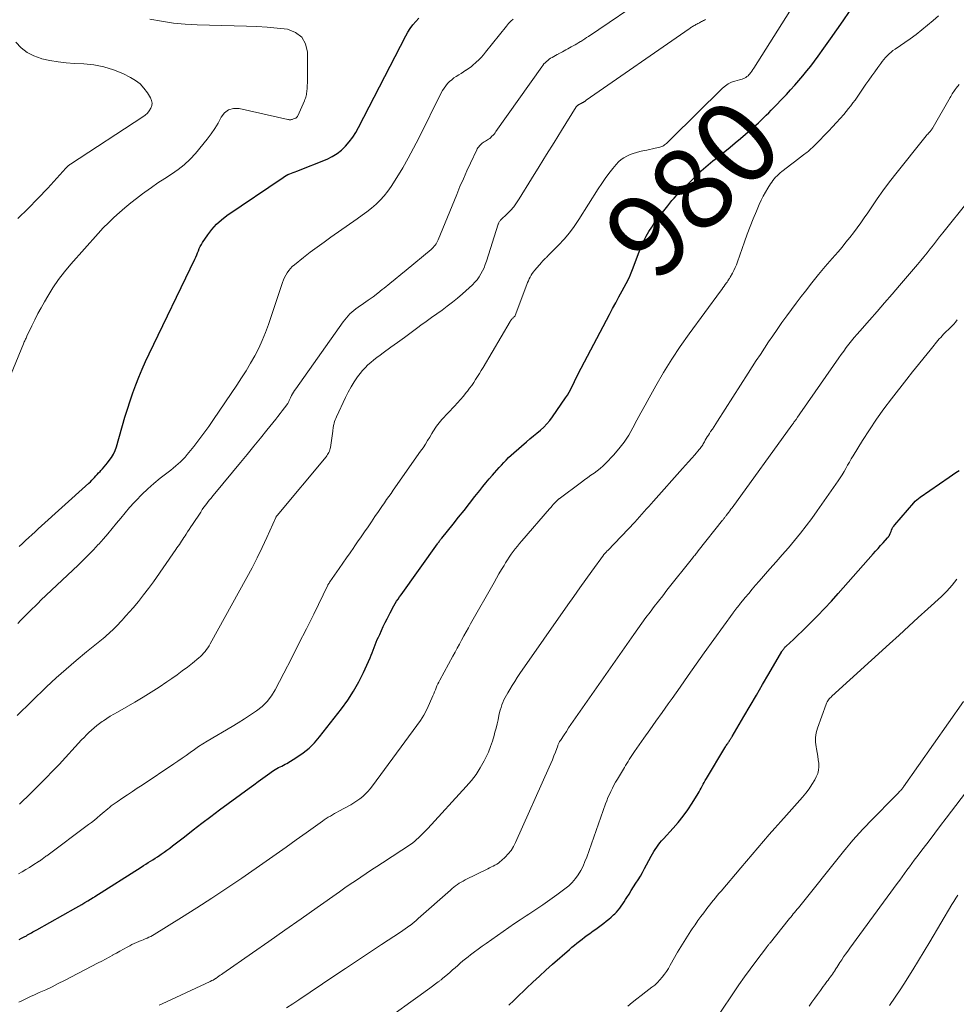
# Model space of a CAD drawing. Units: feet. Extents: x 1949998 to 1955038, y 530000 to 535000.
# Drawn here: x 1950330 to 1950555, y 533469 to 533705 of the extents above; entities that cross this region are included whole.
import ezdxf
from ezdxf.enums import TextEntityAlignment as Align

# ---------------------------------------------------------------- set-up
doc = ezdxf.new("R2010")
doc.units = ezdxf.units.FT
doc.header["$LTSCALE"] = 100
doc.header["$MEASUREMENT"] = 0
for name, color, linetype, lineweight in [('CONTOUR INDEX', 32, 'Continuous', 25), ('CONTOUR INDEX LABEL', 7, 'Continuous', 15), ('CONTOUR INTERMEDIATE', 40, 'Continuous', 15)]:
    doc.layers.add(name, color=color, linetype=linetype, lineweight=lineweight)
doc.styles.add('slant', font='romans.shx', dxfattribs={"oblique": 14.999978})

msp = doc.modelspace()

# ---------------------------------------------------------------- linework, layer by layer
at = {"layer": 'CONTOUR INDEX', "flags": 128}
for points, elevation in [([(1950329.97, 533484.4), (1950330.56, 533484.72), (1950331.15, 533485.05), (1950331.69, 533485.35), (1950332, 533485.53), (1950332.32, 533485.71), (1950332.64, 533485.89), (1950332.96, 533486.07), (1950333.27, 533486.25), (1950333.59, 533486.43), (1950333.91, 533486.61), (1950334.23, 533486.79), (1950343.55, 533492.03), (1950344.29, 533492.45), (1950345.03, 533492.88), (1950345.77, 533493.31), (1950346.5, 533493.74), (1950347.76, 533494.5), (1950347.86, 533494.56), (1950347.97, 533494.62), (1950348.07, 533494.68), (1950348.17, 533494.75), (1950359.31, 533501.84), (1950359.86, 533502.2), (1950360.43, 533502.55), (1950360.99, 533502.9), (1950361.55, 533503.24), (1950362.12, 533503.59), (1950362.67, 533503.95), (1950363.23, 533504.31), (1950363.78, 533504.68), (1950364.1, 533504.9), (1950364.8, 533505.39), (1950365.49, 533505.89), (1950366.18, 533506.4), (1950366.85, 533506.93), (1950369.68, 533509.14), (1950371.78, 533510.77), (1950373.88, 533512.38), (1950376, 533513.98), (1950378.13, 533515.56), (1950385.23, 533520.8), (1950386.33, 533521.61), (1950387.42, 533522.41), (1950388.53, 533523.21), (1950389.64, 533524), (1950391.12, 533525.06), (1950391.49, 533525.31), (1950391.88, 533525.54), (1950392.27, 533525.74), (1950392.67, 533525.93), (1950393.08, 533526.12), (1950393.48, 533526.32), (1950393.87, 533526.53), (1950394.26, 533526.75), (1950396.68, 533528.23), (1950398.21, 533529.28), (1950399.65, 533530.43), (1950400.95, 533531.72), (1950402.17, 533533.12), (1950407.43, 533539.88), (1950408.94, 533541.96), (1950410.34, 533544.11), (1950411.59, 533546.34), (1950412.73, 533548.64), (1950414.29, 533552.11), (1950414.57, 533552.73), (1950414.83, 533553.35), (1950415.07, 533553.98), (1950415.3, 533554.61), (1950415.54, 533555.25), (1950415.78, 533555.88), (1950416.04, 533556.5), (1950416.31, 533557.12), (1950416.61, 533557.77), (1950417.05, 533558.71), (1950417.49, 533559.65), (1950417.94, 533560.58), (1950418.4, 533561.51), (1950419.14, 533562.98), (1950419.43, 533563.54), (1950419.72, 533564.09), (1950420.04, 533564.64), (1950420.36, 533565.18), (1950420.69, 533565.71), (1950421.03, 533566.24), (1950421.38, 533566.76), (1950421.74, 533567.28), (1950430.48, 533579.51), (1950430.61, 533579.69), (1950430.74, 533579.87), (1950430.87, 533580.04), (1950431, 533580.21), (1950431.14, 533580.39), (1950431.27, 533580.56), (1950431.41, 533580.73), (1950431.55, 533580.9), (1950434.24, 533584.25), (1950435.57, 533585.9), (1950436.89, 533587.56), (1950438.21, 533589.23), (1950439.52, 533590.9), (1950440.66, 533592.35), (1950441.41, 533593.29), (1950442.16, 533594.22), (1950442.93, 533595.13), (1950443.71, 533596.04), (1950444.19, 533596.6), (1950444.74, 533597.22), (1950445.3, 533597.84), (1950445.86, 533598.46), (1950446.42, 533599.06), (1950447, 533599.66), (1950447.59, 533600.25), (1950448.2, 533600.81), (1950448.82, 533601.37), (1950451.91, 533604.05), (1950452.73, 533604.76), (1950453.56, 533605.47), (1950454.4, 533606.16), (1950455.24, 533606.85), (1950456.05, 533607.57), (1950456.82, 533608.33), (1950457.51, 533609.16), (1950458.16, 533610.03), (1950461.27, 533614.59), (1950461.72, 533615.27), (1950462.14, 533615.97), (1950462.53, 533616.69), (1950462.89, 533617.43), (1950463.25, 533618.17), (1950463.61, 533618.9), (1950463.98, 533619.64), (1950464.35, 533620.36), (1950471.85, 533634.63), (1950472.6, 533636.05), (1950473.35, 533637.47), (1950474.11, 533638.89), (1950474.87, 533640.3), (1950476.31, 533642.98), (1950476.35, 533643.06), (1950476.39, 533643.14), (1950476.44, 533643.22), (1950476.48, 533643.3), (1950476.52, 533643.38), (1950476.56, 533643.46), (1950476.6, 533643.54), (1950476.63, 533643.62), (1950476.89, 533644.25), (1950477.05, 533644.64), (1950477.2, 533645.04), (1950477.36, 533645.44), (1950477.51, 533645.84), (1950479.08, 533649.96), (1950479.57, 533651.15), (1950480.1, 533652.31), (1950480.68, 533653.45), (1950481.31, 533654.56), (1950481.99, 533655.65), (1950482.7, 533656.72), (1950483.45, 533657.75), (1950484.23, 533658.77), (1950485.83, 533660.77), (1950486.34, 533661.39), (1950486.86, 533662), (1950487.4, 533662.6), (1950487.95, 533663.2), (1950488.51, 533663.78), (1950489.07, 533664.36), (1950489.63, 533664.93), (1950490.2, 533665.5), (1950492.84, 533668.13), (1950493.36, 533668.64), (1950493.9, 533669.15), (1950494.44, 533669.64), (1950494.99, 533670.13), (1950495.54, 533670.61), (1950496.1, 533671.09), (1950496.67, 533671.55), (1950497.25, 533672.01), (1950499.55, 533673.83), (1950500.83, 533674.85), (1950502.09, 533675.88), (1950503.34, 533676.93), (1950504.57, 533678), (1950505.73, 533679.01), (1950506.38, 533679.58), (1950507.02, 533680.15), (1950507.65, 533680.74), (1950508.27, 533681.33), (1950508.89, 533681.92), (1950509.51, 533682.53), (1950510.11, 533683.14), (1950510.71, 533683.75), (1950514.35, 533687.55), (1950515.38, 533688.64), (1950516.39, 533689.75), (1950517.37, 533690.88), (1950518.34, 533692.02), (1950519.29, 533693.18), (1950520.22, 533694.35), (1950521.12, 533695.55), (1950522, 533696.76), (1950523.38, 533698.68), (1950524.93, 533700.86), (1950526.47, 533703.05), (1950528, 533705.25), (1950529.52, 533707.46)], 980), ([(1950330, 533578.92), (1950330.75, 533579.63), (1950331.5, 533580.33), (1950332.26, 533581.03), (1950333.03, 533581.72), (1950333.79, 533582.41), (1950334.55, 533583.1), (1950346.72, 533594.12), (1950347.07, 533594.45), (1950347.42, 533594.79), (1950347.76, 533595.14), (1950348.09, 533595.5), (1950348.41, 533595.86), (1950348.74, 533596.22), (1950349.07, 533596.58), (1950349.41, 533596.93), (1950349.59, 533597.12), (1950350.01, 533597.58), (1950350.42, 533598.04), (1950350.82, 533598.51), (1950351.2, 533598.99), (1950351.62, 533599.52), (1950352.16, 533600.3), (1950352.64, 533601.11), (1950353.02, 533601.96), (1950353.33, 533602.86), (1950355.4, 533609.95), (1950355.99, 533611.91), (1950356.62, 533613.86), (1950357.28, 533615.79), (1950357.98, 533617.71), (1950358.73, 533619.61), (1950359.51, 533621.5), (1950360.34, 533623.37), (1950361.2, 533625.22), (1950372.19, 533647.95), (1950372.43, 533648.45), (1950372.65, 533648.95), (1950372.85, 533649.47), (1950373.05, 533649.98), (1950373.26, 533650.49), (1950373.49, 533650.99), (1950373.75, 533651.47), (1950374.04, 533651.94), (1950375.29, 533653.78), (1950376.29, 533655.1), (1950377.38, 533656.32), (1950378.6, 533657.42), (1950379.91, 533658.42), (1950393.38, 533667.6), (1950393.77, 533667.84), (1950394.16, 533668.07), (1950394.57, 533668.27), (1950394.99, 533668.44), (1950395.42, 533668.61), (1950395.85, 533668.78), (1950396.28, 533668.94), (1950396.7, 533669.11), (1950403.97, 533672.01), (1950405.2, 533672.61), (1950406.37, 533673.3), (1950407.43, 533674.15), (1950408.42, 533675.09), (1950409.31, 533676.15), (1950410.14, 533677.25), (1950410.88, 533678.41), (1950411.56, 533679.61), (1950422.87, 533701.58), (1950423.39, 533702.51), (1950423.97, 533703.4), (1950424.61, 533704.25), (1950425.3, 533705.06), (1950426.05, 533705.82)], 960), ([(1950447.62, 533468.63), (1950448.82, 533469.79), (1950450.02, 533470.95), (1950451.23, 533472.11), (1950451.89, 533472.73), (1950453.43, 533474.19), (1950454.99, 533475.64), (1950456.56, 533477.06), (1950458.15, 533478.48), (1950462.22, 533482.06), (1950462.81, 533482.57), (1950463.4, 533483.08), (1950464.01, 533483.57), (1950464.62, 533484.05), (1950465.24, 533484.53), (1950465.86, 533485), (1950466.49, 533485.46), (1950467.12, 533485.91), (1950467.93, 533486.49), (1950468.56, 533486.94), (1950469.2, 533487.4), (1950469.83, 533487.86), (1950470.46, 533488.32), (1950471.08, 533488.8), (1950471.69, 533489.29), (1950472.27, 533489.81), (1950472.84, 533490.34), (1950473.11, 533490.6), (1950473.54, 533491.04), (1950473.95, 533491.49), (1950474.33, 533491.98), (1950474.69, 533492.47), (1950475.04, 533492.98), (1950475.38, 533493.5), (1950475.71, 533494.02), (1950476.04, 533494.54), (1950476.54, 533495.33), (1950477.08, 533496.21), (1950477.62, 533497.08), (1950478.17, 533497.95), (1950478.72, 533498.81), (1950479.26, 533499.69), (1950479.78, 533500.57), (1950480.28, 533501.47), (1950480.77, 533502.37), (1950481.87, 533504.44), (1950482.17, 533505), (1950482.5, 533505.55), (1950482.84, 533506.09), (1950483.2, 533506.61), (1950483.58, 533507.13), (1950483.97, 533507.63), (1950484.38, 533508.12), (1950484.8, 533508.6), (1950487.14, 533511.15), (1950488.37, 533512.58), (1950489.55, 533514.05), (1950490.64, 533515.58), (1950491.68, 533517.16), (1950493.12, 533519.51), (1950493.39, 533519.95), (1950493.64, 533520.39), (1950493.89, 533520.84), (1950494.13, 533521.3), (1950494.37, 533521.75), (1950494.62, 533522.2), (1950494.87, 533522.65), (1950495.13, 533523.09), (1950499.55, 533530.46), (1950499.69, 533530.7), (1950499.84, 533530.94), (1950499.99, 533531.17), (1950500.15, 533531.4), (1950500.25, 533531.56), (1950500.36, 533531.71), (1950500.46, 533531.87), (1950500.57, 533532.02), (1950500.67, 533532.17), (1950500.72, 533532.24), (1950500.8, 533532.36), (1950500.88, 533532.47), (1950500.96, 533532.59), (1950501.04, 533532.71), (1950501.12, 533532.83), (1950501.19, 533532.95), (1950501.27, 533533.08), (1950501.34, 533533.2), (1950504.17, 533538.05), (1950505.66, 533540.61), (1950507.15, 533543.16), (1950508.64, 533545.71), (1950510.13, 533548.26), (1950513.26, 533553.65), (1950513.37, 533553.82), (1950513.47, 533553.98), (1950513.59, 533554.14), (1950513.71, 533554.29), (1950513.83, 533554.44), (1950513.96, 533554.59), (1950514.1, 533554.73), (1950514.24, 533554.87), (1950515.3, 533555.84), (1950515.97, 533556.47), (1950516.64, 533557.1), (1950517.3, 533557.74), (1950517.96, 533558.38), (1950520.12, 533560.51), (1950521.83, 533562.24), (1950523.52, 533563.99), (1950525.18, 533565.77), (1950526.81, 533567.58), (1950535.22, 533577.1), (1950535.82, 533577.77), (1950536.42, 533578.44), (1950537.01, 533579.12), (1950537.61, 533579.79), (1950538.66, 533580.98), (1950538.73, 533581.06), (1950538.8, 533581.14), (1950538.87, 533581.22), (1950538.94, 533581.3), (1950539, 533581.39), (1950539.07, 533581.47), (1950539.12, 533581.56), (1950539.17, 533581.66), (1950539.24, 533581.8), (1950539.32, 533581.97), (1950539.4, 533582.15), (1950539.47, 533582.32), (1950539.54, 533582.5), (1950539.66, 533582.83), (1950539.8, 533583.17), (1950539.97, 533583.49), (1950540.17, 533583.79), (1950540.39, 533584.07), (1950545.01, 533589.39), (1950545.35, 533589.76), (1950545.72, 533590.11), (1950546.11, 533590.43), (1950546.52, 533590.74), (1950553.51, 533595.56), (1950554.29, 533596.1), (1950555.08, 533596.64), (1950555.87, 533597.18)], 1000)]:
    msp.add_lwpolyline(points, dxfattribs=dict(at, elevation=elevation))
at = {"layer": 'CONTOUR INTERMEDIATE', "flags": 128}
for points, elevation in [([(1950329.5, 533538.23), (1950330.64, 533539.39), (1950331.8, 533540.54), (1950332.96, 533541.67), (1950336.56, 533545.12), (1950338.88, 533547.29), (1950341.25, 533549.43), (1950343.66, 533551.5), (1950346.11, 533553.53), (1950350.15, 533556.8), (1950350.61, 533557.17), (1950351.06, 533557.55), (1950351.5, 533557.94), (1950351.94, 533558.34), (1950352.37, 533558.74), (1950352.79, 533559.15), (1950353.21, 533559.57), (1950353.62, 533560), (1950353.76, 533560.15), (1950354.23, 533560.66), (1950354.7, 533561.17), (1950355.16, 533561.69), (1950355.62, 533562.21), (1950357.33, 533564.16), (1950358.62, 533565.68), (1950359.87, 533567.23), (1950361.07, 533568.82), (1950362.24, 533570.43), (1950367.6, 533578.13), (1950367.89, 533578.54), (1950368.17, 533578.95), (1950368.46, 533579.37), (1950368.74, 533579.78), (1950369.02, 533580.2), (1950369.3, 533580.62), (1950369.57, 533581.04), (1950369.85, 533581.46), (1950370.07, 533581.81), (1950370.46, 533582.4), (1950370.85, 533583), (1950371.24, 533583.6), (1950371.63, 533584.19), (1950373.59, 533587.17), (1950373.98, 533587.75), (1950374.38, 533588.32), (1950374.8, 533588.88), (1950375.23, 533589.44), (1950375.66, 533589.98), (1950376.1, 533590.53), (1950376.55, 533591.07), (1950376.99, 533591.61), (1950383.13, 533599.06), (1950384.73, 533601.01), (1950386.33, 533602.96), (1950387.93, 533604.92), (1950389.52, 533606.87), (1950391.62, 533609.45), (1950392.16, 533610.13), (1950392.69, 533610.81), (1950393.21, 533611.5), (1950393.72, 533612.19), (1950394.51, 533613.28), (1950394.62, 533613.44), (1950394.72, 533613.6), (1950394.81, 533613.77), (1950394.89, 533613.94), (1950394.96, 533614.11), (1950395.04, 533614.29), (1950395.12, 533614.46), (1950395.2, 533614.63), (1950395.45, 533615.15), (1950395.67, 533615.58), (1950395.9, 533616), (1950396.15, 533616.41), (1950396.42, 533616.8), (1950407.83, 533632.88), (1950408.21, 533633.38), (1950408.6, 533633.87), (1950409.03, 533634.33), (1950409.47, 533634.78), (1950409.94, 533635.2), (1950410.42, 533635.61), (1950410.91, 533636), (1950411.42, 533636.37), (1950412.71, 533637.25), (1950413.87, 533638.07), (1950415.01, 533638.9), (1950416.13, 533639.76), (1950417.24, 533640.63), (1950417.7, 533641), (1950419.03, 533642.08), (1950420.36, 533643.16), (1950421.68, 533644.24), (1950423, 533645.33), (1950428.97, 533650.29), (1950429.24, 533650.53), (1950429.5, 533650.78), (1950429.73, 533651.05), (1950429.96, 533651.34), (1950430.16, 533651.63), (1950430.35, 533651.94), (1950430.51, 533652.26), (1950430.66, 533652.59), (1950435.12, 533663.48), (1950435.91, 533665.38), (1950436.73, 533667.27), (1950437.57, 533669.15), (1950438.44, 533671.02), (1950439.94, 533674.2), (1950440.08, 533674.47), (1950440.23, 533674.72), (1950440.41, 533674.96), (1950440.6, 533675.19), (1950440.81, 533675.4), (1950441.03, 533675.6), (1950441.26, 533675.78), (1950441.51, 533675.95), (1950441.76, 533676.11), (1950442.01, 533676.27), (1950442.27, 533676.43), (1950442.52, 533676.59), (1950442.54, 533676.6), (1950442.8, 533676.78), (1950443.05, 533676.96), (1950443.29, 533677.17), (1950443.51, 533677.38), (1950443.6, 533677.46), (1950443.85, 533677.74), (1950444.1, 533678.01), (1950444.33, 533678.3), (1950444.55, 533678.6), (1950455.56, 533694.18), (1950455.81, 533694.52), (1950456.08, 533694.85), (1950456.37, 533695.15), (1950456.68, 533695.44), (1950457, 533695.72), (1950457.34, 533695.97), (1950457.69, 533696.21), (1950458.06, 533696.42), (1950458.1, 533696.44), (1950458.49, 533696.66), (1950458.88, 533696.88), (1950459.27, 533697.09), (1950459.66, 533697.31), (1950459.7, 533697.33), (1950460.11, 533697.56), (1950460.52, 533697.78), (1950460.93, 533698.01), (1950461.34, 533698.23), (1950461.37, 533698.25), (1950461.8, 533698.49), (1950462.23, 533698.72), (1950462.66, 533698.96), (1950463.08, 533699.19), (1950463.12, 533699.22), (1950463.57, 533699.47), (1950464.01, 533699.72), (1950464.45, 533699.98), (1950464.89, 533700.25), (1950464.96, 533700.29), (1950465.43, 533700.58), (1950465.89, 533700.88), (1950466.35, 533701.19), (1950466.81, 533701.49), (1950481.46, 533711.5)], 968), ([(1950329.82, 533500.21), (1950330.69, 533500.71), (1950331.55, 533501.23), (1950332.41, 533501.75), (1950333.27, 533502.29), (1950334.75, 533503.22), (1950334.86, 533503.29), (1950334.97, 533503.37), (1950335.08, 533503.44), (1950335.19, 533503.52), (1950335.29, 533503.59), (1950335.4, 533503.67), (1950335.5, 533503.75), (1950335.61, 533503.83), (1950335.79, 533503.97), (1950335.99, 533504.12), (1950336.19, 533504.27), (1950336.39, 533504.42), (1950336.59, 533504.57), (1950346.63, 533512.04), (1950347.34, 533512.59), (1950348.05, 533513.14), (1950348.75, 533513.71), (1950349.44, 533514.28), (1950349.94, 533514.71), (1950350.38, 533515.08), (1950350.81, 533515.44), (1950351.24, 533515.81), (1950351.67, 533516.17), (1950352.11, 533516.53), (1950352.56, 533516.87), (1950353.02, 533517.2), (1950353.48, 533517.53), (1950354.86, 533518.46), (1950356.02, 533519.23), (1950357.18, 533520.01), (1950358.34, 533520.79), (1950359.51, 533521.56), (1950367.12, 533526.62), (1950368.12, 533527.3), (1950369.12, 533527.99), (1950370.11, 533528.69), (1950371.09, 533529.41), (1950372.08, 533530.11), (1950373.08, 533530.8), (1950374.1, 533531.45), (1950375.13, 533532.09), (1950381.13, 533535.64), (1950382.62, 533536.54), (1950384.1, 533537.46), (1950385.56, 533538.42), (1950387.01, 533539.39), (1950388.35, 533540.46), (1950389.56, 533541.64), (1950390.59, 533542.99), (1950391.5, 533544.45), (1950393.59, 533548.46), (1950395.41, 533551.99), (1950397.21, 533555.53), (1950398.99, 533559.08), (1950400.75, 533562.64), (1950404.13, 533569.55), (1950404.19, 533569.67), (1950404.25, 533569.78), (1950404.31, 533569.89), (1950404.38, 533570), (1950404.45, 533570.1), (1950404.52, 533570.21), (1950404.59, 533570.31), (1950404.66, 533570.42), (1950406.87, 533573.61), (1950407.75, 533574.88), (1950408.63, 533576.14), (1950409.51, 533577.4), (1950410.4, 533578.66), (1950410.47, 533578.77), (1950411.32, 533579.97), (1950412.16, 533581.18), (1950412.99, 533582.4), (1950413.82, 533583.62), (1950414.65, 533584.84), (1950415.48, 533586.06), (1950416.31, 533587.27), (1950417.14, 533588.48), (1950417.77, 533589.38), (1950418.29, 533590.14), (1950418.82, 533590.89), (1950419.35, 533591.65), (1950419.87, 533592.4), (1950426.46, 533601.8), (1950427.03, 533602.63), (1950427.59, 533603.47), (1950428.13, 533604.33), (1950428.65, 533605.19), (1950429.15, 533606.04), (1950429.42, 533606.48), (1950429.7, 533606.92), (1950429.98, 533607.35), (1950430.28, 533607.77), (1950430.58, 533608.19), (1950430.9, 533608.6), (1950431.23, 533608.99), (1950431.58, 533609.37), (1950434.62, 533612.63), (1950435.34, 533613.42), (1950436.06, 533614.23), (1950436.75, 533615.05), (1950437.43, 533615.89), (1950437.7, 533616.24), (1950438.22, 533616.92), (1950438.73, 533617.6), (1950439.21, 533618.3), (1950439.68, 533619.01), (1950440.13, 533619.73), (1950440.58, 533620.46), (1950441.03, 533621.19), (1950441.46, 533621.92), (1950447.97, 533632.94), (1950448.06, 533633.09), (1950448.15, 533633.23), (1950448.25, 533633.37), (1950448.35, 533633.51), (1950448.38, 533633.54), (1950448.47, 533633.66), (1950448.58, 533633.77), (1950448.69, 533633.87), (1950448.8, 533633.96), (1950448.96, 533634.09), (1950449, 533634.12), (1950449.04, 533634.15), (1950449.08, 533634.19), (1950449.11, 533634.22), (1950449.14, 533634.26), (1950449.17, 533634.3), (1950449.19, 533634.35), (1950449.21, 533634.39), (1950451.99, 533641.85), (1950452.16, 533642.3), (1950452.35, 533642.76), (1950452.56, 533643.2), (1950452.77, 533643.64), (1950453, 533644.07), (1950453.26, 533644.48), (1950453.55, 533644.87), (1950453.85, 533645.25), (1950455.56, 533647.23), (1950455.7, 533647.38), (1950455.83, 533647.53), (1950455.97, 533647.68), (1950456.11, 533647.82), (1950456.19, 533647.9), (1950456.29, 533648.01), (1950456.4, 533648.11), (1950456.51, 533648.2), (1950456.61, 533648.3), (1950456.72, 533648.4), (1950456.83, 533648.5), (1950456.93, 533648.6), (1950457.04, 533648.7), (1950459.61, 533651.3), (1950460.95, 533652.74), (1950462.22, 533654.24), (1950463.39, 533655.82), (1950464.49, 533657.45), (1950469.15, 533664.86), (1950469.97, 533666.1), (1950470.82, 533667.33), (1950471.71, 533668.52), (1950472.64, 533669.69), (1950473.48, 533670.72), (1950474.05, 533671.32), (1950474.65, 533671.86), (1950475.32, 533672.32), (1950476.04, 533672.72), (1950476.8, 533673.06), (1950477.57, 533673.36), (1950478.36, 533673.6), (1950479.16, 533673.81), (1950480.15, 533674.03), (1950480.82, 533674.17), (1950481.49, 533674.32), (1950482.16, 533674.46), (1950482.83, 533674.6), (1950483.65, 533674.77), (1950483.91, 533674.84), (1950484.16, 533674.92), (1950484.4, 533675.02), (1950484.64, 533675.13), (1950484.87, 533675.26), (1950485.09, 533675.4), (1950485.3, 533675.56), (1950485.51, 533675.73), (1950485.62, 533675.83), (1950485.87, 533676.06), (1950486.12, 533676.3), (1950486.36, 533676.53), (1950486.6, 533676.77), (1950499.02, 533689.04), (1950499.69, 533689.6), (1950500.4, 533690.09), (1950501.18, 533690.45), (1950502.01, 533690.73), (1950503.08, 533691.01), (1950503.4, 533691.1), (1950503.72, 533691.2), (1950504.03, 533691.32), (1950504.33, 533691.46), (1950504.62, 533691.62), (1950504.89, 533691.8), (1950505.14, 533692.02), (1950505.36, 533692.26), (1950505.51, 533692.43), (1950505.78, 533692.78), (1950506.05, 533693.14), (1950506.3, 533693.51), (1950506.55, 533693.88), (1950516.14, 533709.03)], 976), ([(1950329.85, 533469.34), (1950330.79, 533469.81), (1950331.73, 533470.27), (1950332.68, 533470.71), (1950333.64, 533471.14), (1950334.8, 533471.66), (1950336.34, 533472.36), (1950337.86, 533473.08), (1950339.37, 533473.82), (1950340.88, 533474.59), (1950348.95, 533478.79), (1950349.83, 533479.26), (1950350.71, 533479.72), (1950351.58, 533480.2), (1950352.45, 533480.68), (1950352.49, 533480.71), (1950353.33, 533481.18), (1950354.18, 533481.65), (1950355.04, 533482.11), (1950355.89, 533482.57), (1950356.56, 533482.93), (1950357.08, 533483.2), (1950357.61, 533483.46), (1950358.15, 533483.7), (1950358.7, 533483.93), (1950358.88, 533484), (1950359.33, 533484.19), (1950359.79, 533484.37), (1950360.24, 533484.57), (1950360.69, 533484.76), (1950361.14, 533484.96), (1950361.58, 533485.18), (1950362.01, 533485.42), (1950362.43, 533485.67), (1950368.97, 533489.71), (1950372.63, 533492.02), (1950376.28, 533494.37), (1950379.89, 533496.77), (1950383.47, 533499.21), (1950389.33, 533503.26), (1950391.75, 533504.95), (1950394.17, 533506.64), (1950396.58, 533508.35), (1950398.98, 533510.07), (1950402.83, 533512.84), (1950403.3, 533513.17), (1950403.78, 533513.49), (1950404.27, 533513.8), (1950404.77, 533514.1), (1950405.27, 533514.4), (1950405.77, 533514.68), (1950406.27, 533514.97), (1950406.78, 533515.24), (1950409.66, 533516.81), (1950410.42, 533517.26), (1950411.15, 533517.73), (1950411.85, 533518.25), (1950412.53, 533518.81), (1950413.17, 533519.4), (1950413.78, 533520.02), (1950414.35, 533520.68), (1950414.9, 533521.37), (1950425.57, 533535.83), (1950426.44, 533537.09), (1950427.24, 533538.38), (1950427.95, 533539.73), (1950428.6, 533541.11), (1950429.4, 533542.97), (1950429.6, 533543.45), (1950429.8, 533543.93), (1950429.99, 533544.41), (1950430.18, 533544.89), (1950430.38, 533545.37), (1950430.59, 533545.85), (1950430.81, 533546.31), (1950431.05, 533546.77), (1950434.19, 533552.53), (1950434.72, 533553.5), (1950435.25, 533554.47), (1950435.78, 533555.44), (1950436.31, 533556.41), (1950436.85, 533557.38), (1950437.38, 533558.35), (1950437.92, 533559.31), (1950438.47, 533560.28), (1950444.1, 533570.26), (1950444.69, 533571.28), (1950445.28, 533572.31), (1950445.89, 533573.33), (1950446.5, 533574.34), (1950446.88, 533574.97), (1950447.31, 533575.66), (1950447.76, 533576.34), (1950448.22, 533577.01), (1950448.7, 533577.67), (1950449.19, 533578.32), (1950449.7, 533578.96), (1950450.21, 533579.59), (1950450.74, 533580.22), (1950457.45, 533587.95), (1950457.75, 533588.28), (1950458.04, 533588.62), (1950458.34, 533588.95), (1950458.64, 533589.28), (1950459.09, 533589.77), (1950459.17, 533589.85), (1950459.24, 533589.93), (1950459.32, 533590.01), (1950459.4, 533590.08), (1950459.48, 533590.16), (1950459.56, 533590.23), (1950459.64, 533590.3), (1950459.73, 533590.36), (1950465.08, 533594.34), (1950465.84, 533594.9), (1950466.61, 533595.45), (1950467.38, 533595.99), (1950468.15, 533596.52), (1950468.91, 533597.07), (1950469.64, 533597.65), (1950470.33, 533598.28), (1950471, 533598.95), (1950472.77, 533600.82), (1950474.1, 533602.36), (1950475.35, 533603.97), (1950476.46, 533605.66), (1950477.48, 533607.43), (1950478.44, 533609.24), (1950479.41, 533611.04), (1950480.39, 533612.84), (1950481.38, 533614.63), (1950483, 533617.53), (1950484.86, 533620.73), (1950486.81, 533623.88), (1950488.86, 533626.96), (1950491, 533629.99), (1950498.52, 533640.23), (1950498.81, 533640.62), (1950499.09, 533641.01), (1950499.37, 533641.41), (1950499.66, 533641.81), (1950499.99, 533642.28), (1950500.1, 533642.45), (1950500.21, 533642.61), (1950500.32, 533642.77), (1950500.43, 533642.94), (1950500.54, 533643.11), (1950500.65, 533643.27), (1950500.75, 533643.44), (1950500.85, 533643.62), (1950501.39, 533644.58), (1950501.73, 533645.24), (1950502.06, 533645.91), (1950502.34, 533646.6), (1950502.61, 533647.29), (1950504.29, 533652.07), (1950504.96, 533653.94), (1950505.66, 533655.79), (1950506.4, 533657.64), (1950507.16, 533659.48), (1950507.84, 533661.08), (1950508.3, 533662.1), (1950508.79, 533663.09), (1950509.33, 533664.06), (1950509.9, 533665.02), (1950510.54, 533666.05), (1950510.83, 533666.47), (1950511.12, 533666.87), (1950511.45, 533667.26), (1950511.78, 533667.63), (1950512.14, 533667.99), (1950512.51, 533668.34), (1950512.89, 533668.66), (1950513.28, 533668.98), (1950515.66, 533670.82), (1950516.35, 533671.36), (1950517.05, 533671.9), (1950517.75, 533672.44), (1950518.45, 533672.98), (1950519.32, 533673.64), (1950519.59, 533673.85), (1950519.84, 533674.06), (1950520.1, 533674.28), (1950520.35, 533674.5), (1950520.59, 533674.73), (1950520.83, 533674.96), (1950521.07, 533675.2), (1950521.3, 533675.44), (1950524.55, 533678.81), (1950525.47, 533679.78), (1950526.37, 533680.75), (1950527.26, 533681.74), (1950528.14, 533682.74), (1950528.74, 533683.45), (1950529.3, 533684.11), (1950529.84, 533684.79), (1950530.37, 533685.48), (1950530.87, 533686.18), (1950531.37, 533686.9), (1950531.87, 533687.61), (1950532.36, 533688.33), (1950532.85, 533689.04), (1950533.49, 533689.98), (1950534.18, 533690.99), (1950534.89, 533692), (1950535.6, 533692.99), (1950536.32, 533693.99), (1950537.05, 533694.99), (1950537.42, 533695.47), (1950537.8, 533695.94), (1950538.2, 533696.4), (1950538.62, 533696.84), (1950539.06, 533697.26), (1950539.51, 533697.67), (1950539.98, 533698.05), (1950540.47, 533698.41), (1950544.09, 533700.91), (1950545.52, 533701.95), (1950546.93, 533703.02), (1950548.3, 533704.14), (1950549.64, 533705.29), (1950550.92, 533706.45)], 984), ([(1950326.17, 533615.88), (1950330.98, 533627.57), (1950331.08, 533627.81), (1950331.18, 533628.05), (1950331.29, 533628.28), (1950331.4, 533628.52), (1950331.51, 533628.75), (1950331.62, 533628.98), (1950331.73, 533629.22), (1950331.84, 533629.45), (1950333.02, 533631.93), (1950333.73, 533633.39), (1950334.47, 533634.84), (1950335.25, 533636.27), (1950336.05, 533637.69), (1950336.82, 533639.02), (1950338.08, 533641.05), (1950339.42, 533643.03), (1950340.88, 533644.92), (1950342.41, 533646.75), (1950348.98, 533654.12), (1950350.19, 533655.43), (1950351.43, 533656.71), (1950352.72, 533657.94), (1950354.04, 533659.14), (1950355.4, 533660.3), (1950356.78, 533661.44), (1950358.18, 533662.54), (1950359.61, 533663.62), (1950360.18, 533664.04), (1950361.75, 533665.17), (1950363.33, 533666.28), (1950364.95, 533667.34), (1950366.58, 533668.37), (1950368.16, 533669.46), (1950369.66, 533670.64), (1950371.04, 533671.96), (1950372.34, 533673.37), (1950375.18, 533676.8), (1950376.13, 533678.03), (1950377, 533679.31), (1950377.78, 533680.65), (1950378.49, 533682.03), (1950379.31, 533683.1), (1950380.29, 533683.86), (1950381.49, 533684.17), (1950382.85, 533684.16), (1950394.54, 533681.51), (1950394.71, 533681.48), (1950394.89, 533681.46), (1950395.07, 533681.46), (1950395.24, 533681.46), (1950395.42, 533681.49), (1950395.6, 533681.52), (1950395.77, 533681.57), (1950395.93, 533681.63), (1950396.38, 533681.82), (1950396.47, 533681.86), (1950396.55, 533681.91), (1950396.63, 533681.97), (1950396.7, 533682.03), (1950396.76, 533682.1), (1950396.82, 533682.18), (1950396.87, 533682.26), (1950396.91, 533682.35), (1950398.54, 533686), (1950398.66, 533686.3), (1950398.77, 533686.6), (1950398.85, 533686.91), (1950398.93, 533687.22), (1950398.99, 533687.53), (1950399.05, 533687.85), (1950399.09, 533688.17), (1950399.12, 533688.49), (1950399.15, 533688.8), (1950399.19, 533689.28), (1950399.22, 533689.75), (1950399.24, 533690.23), (1950399.25, 533690.71), (1950399.29, 533697.66), (1950398.81, 533699.68), (1950397.92, 533701.33), (1950396.4, 533702.44), (1950394.46, 533703.18), (1950394.44, 533703.18), (1950391.99, 533703.45), (1950389.55, 533703.68), (1950387.1, 533703.83), (1950384.64, 533703.94), (1950372.77, 533704.27), (1950369.9, 533704.43), (1950367.03, 533704.69), (1950364.19, 533705.11), (1950361.36, 533705.63)], 956), ([(1950329.61, 533560.35), (1950330.3, 533561.07), (1950330.99, 533561.78), (1950331.68, 533562.48), (1950332.38, 533563.19), (1950333.08, 533563.89), (1950333.79, 533564.58), (1950334.5, 533565.27), (1950335.21, 533565.95), (1950344.13, 533574.42), (1950345.38, 533575.62), (1950346.6, 533576.84), (1950347.81, 533578.08), (1950348.99, 533579.34), (1950349.12, 533579.48), (1950350.21, 533580.69), (1950351.29, 533581.92), (1950352.33, 533583.18), (1950353.35, 533584.46), (1950354.38, 533585.73), (1950355.42, 533586.99), (1950356.5, 533588.22), (1950357.59, 533589.43), (1950358.07, 533589.94), (1950359.45, 533591.36), (1950360.87, 533592.73), (1950362.35, 533594.03), (1950363.88, 533595.29), (1950365.78, 533596.77), (1950366.39, 533597.25), (1950367, 533597.74), (1950367.6, 533598.23), (1950368.19, 533598.74), (1950368.77, 533599.25), (1950369.32, 533599.79), (1950369.85, 533600.36), (1950370.35, 533600.96), (1950371.91, 533602.9), (1950373.16, 533604.49), (1950374.38, 533606.1), (1950375.56, 533607.74), (1950376.71, 533609.41), (1950382.28, 533617.67), (1950383.41, 533619.39), (1950384.51, 533621.14), (1950385.56, 533622.92), (1950386.58, 533624.71), (1950387.53, 533626.54), (1950388.4, 533628.4), (1950389.18, 533630.31), (1950389.88, 533632.24), (1950393.25, 533642.35), (1950393.48, 533642.96), (1950393.74, 533643.55), (1950394.04, 533644.13), (1950394.37, 533644.69), (1950394.75, 533645.22), (1950395.16, 533645.71), (1950395.61, 533646.17), (1950396.1, 533646.6), (1950398.3, 533648.34), (1950399.93, 533649.6), (1950401.57, 533650.84), (1950403.23, 533652.06), (1950404.91, 533653.25), (1950411.24, 533657.66), (1950412.4, 533658.49), (1950413.53, 533659.35), (1950414.64, 533660.23), (1950415.73, 533661.14), (1950416.76, 533662.11), (1950417.72, 533663.14), (1950418.59, 533664.25), (1950419.39, 533665.41), (1950420.74, 533667.59), (1950422.14, 533669.9), (1950423.49, 533672.24), (1950424.77, 533674.61), (1950426.01, 533677.01), (1950431.41, 533687.88), (1950431.74, 533688.48), (1950432.1, 533689.06), (1950432.51, 533689.6), (1950432.95, 533690.12), (1950433.43, 533690.61), (1950433.94, 533691.06), (1950434.47, 533691.48), (1950435.03, 533691.86), (1950435.61, 533692.23), (1950436.19, 533692.59), (1950436.77, 533692.96), (1950437.35, 533693.33), (1950437.4, 533693.36), (1950437.99, 533693.76), (1950438.57, 533694.18), (1950439.12, 533694.63), (1950439.66, 533695.1), (1950439.83, 533695.26), (1950440.42, 533695.84), (1950441, 533696.43), (1950441.55, 533697.05), (1950442.08, 533697.68), (1950447.12, 533703.97), (1950447.61, 533704.55), (1950448.12, 533705.1), (1950448.67, 533705.62)], 964), ([(1950330.03, 533516.98), (1950330.96, 533517.84), (1950331.88, 533518.72), (1950333.27, 533520.08), (1950334.87, 533521.67), (1950336.45, 533523.26), (1950338.01, 533524.88), (1950339.55, 533526.52), (1950344.97, 533532.38), (1950345.55, 533532.99), (1950346.13, 533533.6), (1950346.73, 533534.19), (1950347.33, 533534.77), (1950347.96, 533535.33), (1950348.6, 533535.87), (1950349.26, 533536.37), (1950349.95, 533536.85), (1950350.2, 533537.02), (1950351.03, 533537.56), (1950351.86, 533538.09), (1950352.71, 533538.6), (1950353.56, 533539.09), (1950357.79, 533541.5), (1950359.74, 533542.65), (1950361.68, 533543.84), (1950363.59, 533545.07), (1950365.48, 533546.34), (1950366.69, 533547.17), (1950367.95, 533548.06), (1950369.18, 533548.97), (1950370.4, 533549.9), (1950371.6, 533550.86), (1950373.13, 533552.12), (1950373.54, 533552.48), (1950373.93, 533552.85), (1950374.3, 533553.25), (1950374.66, 533553.66), (1950374.99, 533554.09), (1950375.31, 533554.53), (1950375.6, 533554.99), (1950375.88, 533555.46), (1950384.65, 533571.41), (1950385.93, 533573.79), (1950387.17, 533576.19), (1950388.35, 533578.62), (1950389.49, 533581.07), (1950391.66, 533585.87), (1950391.69, 533585.93), (1950391.72, 533586), (1950391.75, 533586.06), (1950391.79, 533586.12), (1950391.83, 533586.18), (1950391.87, 533586.24), (1950391.91, 533586.3), (1950391.95, 533586.36), (1950403.74, 533600.45), (1950403.93, 533600.7), (1950404.11, 533600.96), (1950404.27, 533601.23), (1950404.42, 533601.51), (1950404.54, 533601.8), (1950404.65, 533602.1), (1950404.72, 533602.4), (1950404.78, 533602.71), (1950405.34, 533606.57), (1950405.36, 533606.77), (1950405.39, 533606.97), (1950405.41, 533607.17), (1950405.43, 533607.37), (1950405.45, 533607.57), (1950405.48, 533607.77), (1950405.52, 533607.97), (1950405.57, 533608.17), (1950405.67, 533608.54), (1950405.78, 533608.92), (1950405.91, 533609.3), (1950406.05, 533609.67), (1950406.21, 533610.03), (1950408.37, 533614.69), (1950409.02, 533615.98), (1950409.72, 533617.23), (1950410.49, 533618.44), (1950411.31, 533619.62), (1950411.92, 533620.44), (1950412.51, 533621.17), (1950413.13, 533621.86), (1950413.79, 533622.51), (1950414.49, 533623.12), (1950415.23, 533623.71), (1950415.96, 533624.28), (1950416.71, 533624.85), (1950417.46, 533625.41), (1950419.31, 533626.76), (1950420.93, 533627.94), (1950422.55, 533629.13), (1950424.17, 533630.32), (1950425.79, 533631.51), (1950426.51, 533632.04), (1950427.78, 533632.96), (1950429.05, 533633.88), (1950430.32, 533634.79), (1950431.6, 533635.7), (1950432.87, 533636.62), (1950434.11, 533637.57), (1950435.31, 533638.57), (1950436.49, 533639.6), (1950438.91, 533641.79), (1950439.5, 533642.38), (1950440.04, 533643), (1950440.52, 533643.67), (1950440.96, 533644.38), (1950441.34, 533645.12), (1950441.7, 533645.88), (1950442, 533646.66), (1950442.28, 533647.44), (1950445.1, 533656.31), (1950445.16, 533656.46), (1950445.22, 533656.61), (1950445.29, 533656.76), (1950445.36, 533656.9), (1950445.45, 533657.04), (1950445.54, 533657.17), (1950445.65, 533657.3), (1950445.76, 533657.41), (1950447.23, 533658.81), (1950448.05, 533659.65), (1950448.82, 533660.53), (1950449.52, 533661.46), (1950450.17, 533662.44), (1950453.12, 533667.25), (1950454.92, 533670.17), (1950456.71, 533673.08), (1950458.52, 533675.98), (1950460.33, 533678.88), (1950463.87, 533684.52), (1950463.92, 533684.6), (1950463.98, 533684.67), (1950464.04, 533684.74), (1950464.1, 533684.8), (1950464.17, 533684.86), (1950464.24, 533684.92), (1950464.32, 533684.97), (1950464.4, 533685.02), (1950464.49, 533685.07), (1950464.57, 533685.11), (1950464.66, 533685.16), (1950464.74, 533685.21), (1950464.84, 533685.26), (1950464.93, 533685.31), (1950465.02, 533685.36), (1950465.1, 533685.41), (1950465.2, 533685.46), (1950465.3, 533685.51), (1950465.39, 533685.56), (1950465.48, 533685.61), (1950465.59, 533685.67), (1950465.68, 533685.73), (1950465.78, 533685.78), (1950465.87, 533685.84), (1950465.89, 533685.85), (1950465.99, 533685.92), (1950466.09, 533685.98), (1950466.19, 533686.05), (1950466.28, 533686.12), (1950491.01, 533703.33), (1950491.2, 533703.46), (1950491.39, 533703.59), (1950491.59, 533703.72), (1950491.79, 533703.84), (1950491.99, 533703.96), (1950492.19, 533704.07), (1950492.4, 533704.19), (1950492.6, 533704.3), (1950492.63, 533704.31), (1950492.84, 533704.43), (1950493.06, 533704.54), (1950493.28, 533704.66), (1950493.5, 533704.77), (1950493.52, 533704.78), (1950493.75, 533704.9), (1950493.98, 533705.02), (1950494.2, 533705.14), (1950494.43, 533705.26), (1950494.45, 533705.28), (1950494.69, 533705.4), (1950494.94, 533705.51)], 972), ([(1950329.63, 533657.72), (1950332.09, 533660.09), (1950334.48, 533662.53), (1950336.82, 533665.02), (1950341.19, 533669.81), (1950341.32, 533669.94), (1950341.44, 533670.07), (1950341.57, 533670.2), (1950341.7, 533670.32), (1950341.84, 533670.44), (1950341.98, 533670.56), (1950342.12, 533670.67), (1950342.27, 533670.77), (1950359.69, 533682.12), (1950360.26, 533682.56), (1950360.78, 533683.04), (1950361.22, 533683.59), (1950361.61, 533684.2), (1950361.83, 533684.83), (1950361.92, 533685.46), (1950361.8, 533686.09), (1950361.55, 533686.71), (1950360.8, 533687.92), (1950359.96, 533689.05), (1950359.01, 533690.07), (1950357.91, 533690.91), (1950356.7, 533691.63), (1950354.86, 533692.53), (1950352.6, 533693.45), (1950350.3, 533694.19), (1950347.92, 533694.64), (1950345.5, 533694.89), (1950343.27, 533694.99), (1950341.29, 533695.13), (1950339.31, 533695.35), (1950337.35, 533695.69), (1950335.4, 533696.11), (1950335.29, 533696.13), (1950333.52, 533696.77), (1950331.88, 533697.61), (1950330.44, 533698.76), (1950329.14, 533700.12)], 952), ([(1950363.59, 533468.64), (1950365.35, 533469.46), (1950375.88, 533474.37), (1950375.98, 533474.42), (1950376.09, 533474.47), (1950376.2, 533474.52), (1950376.31, 533474.57), (1950376.49, 533474.65), (1950376.51, 533474.66), (1950376.52, 533474.67), (1950376.54, 533474.67), (1950376.56, 533474.68), (1950376.64, 533474.72), (1950376.65, 533474.73), (1950376.67, 533474.74), (1950376.69, 533474.75), (1950376.71, 533474.76), (1950376.86, 533474.85), (1950376.95, 533474.9), (1950377.04, 533474.96), (1950377.13, 533475.02), (1950377.22, 533475.08), (1950377.67, 533475.39), (1950377.98, 533475.6), (1950378.29, 533475.82), (1950378.61, 533476.04), (1950378.92, 533476.26), (1950386.06, 533481.26), (1950389.95, 533483.99), (1950393.83, 533486.71), (1950397.71, 533489.43), (1950401.6, 533492.15), (1950406.98, 533495.92), (1950408.25, 533496.81), (1950409.53, 533497.69), (1950410.8, 533498.56), (1950412.09, 533499.43), (1950413.37, 533500.29), (1950414.66, 533501.15), (1950415.95, 533502), (1950417.25, 533502.85), (1950424.23, 533507.42), (1950424.37, 533507.51), (1950424.51, 533507.61), (1950424.65, 533507.71), (1950424.78, 533507.82), (1950424.91, 533507.92), (1950425.04, 533508.04), (1950425.17, 533508.15), (1950425.29, 533508.27), (1950426.11, 533509.04), (1950426.64, 533509.56), (1950427.16, 533510.08), (1950427.67, 533510.6), (1950428.17, 533511.14), (1950437.43, 533521.19), (1950438.65, 533522.62), (1950439.78, 533524.12), (1950440.79, 533525.7), (1950441.71, 533527.35), (1950442.14, 533528.18), (1950442.74, 533529.47), (1950443.28, 533530.78), (1950443.73, 533532.12), (1950444.13, 533533.48), (1950444.32, 533534.27), (1950444.57, 533535.26), (1950444.81, 533536.25), (1950445.05, 533537.24), (1950445.28, 533538.23), (1950445.45, 533538.95), (1950445.61, 533539.58), (1950445.79, 533540.2), (1950446, 533540.81), (1950446.23, 533541.41), (1950446.49, 533542.01), (1950446.76, 533542.59), (1950447.06, 533543.16), (1950447.38, 533543.72), (1950447.88, 533544.54), (1950448.47, 533545.5), (1950449.07, 533546.45), (1950449.69, 533547.39), (1950450.33, 533548.32), (1950461.85, 533564.86), (1950463.27, 533566.89), (1950464.71, 533568.92), (1950466.15, 533570.94), (1950467.6, 533572.96), (1950470.37, 533576.8), (1950470.44, 533576.89), (1950470.51, 533576.98), (1950470.58, 533577.06), (1950470.65, 533577.15), (1950470.73, 533577.23), (1950470.8, 533577.31), (1950470.88, 533577.4), (1950470.95, 533577.48), (1950471.01, 533577.53), (1950471.11, 533577.63), (1950471.21, 533577.74), (1950471.32, 533577.85), (1950471.42, 533577.96), (1950477.9, 533584.77), (1950478.48, 533585.39), (1950479.06, 533586.01), (1950479.63, 533586.63), (1950480.2, 533587.27), (1950480.77, 533587.9), (1950481.33, 533588.53), (1950481.9, 533589.17), (1950482.46, 533589.8), (1950489.39, 533597.6), (1950490.13, 533598.43), (1950490.87, 533599.27), (1950491.6, 533600.11), (1950492.34, 533600.95), (1950493.43, 533602.22), (1950493.61, 533602.43), (1950493.78, 533602.65), (1950493.94, 533602.88), (1950494.1, 533603.11), (1950494.25, 533603.35), (1950494.39, 533603.58), (1950494.53, 533603.83), (1950494.67, 533604.07), (1950494.87, 533604.42), (1950495.11, 533604.84), (1950495.36, 533605.26), (1950495.61, 533605.67), (1950495.88, 533606.07), (1950496.16, 533606.5), (1950496.57, 533607.12), (1950496.98, 533607.74), (1950497.38, 533608.36), (1950497.78, 533608.98), (1950505.18, 533620.53), (1950506.15, 533622.04), (1950507.13, 533623.55), (1950508.11, 533625.05), (1950509.09, 533626.56), (1950510.08, 533628.05), (1950511.09, 533629.54), (1950512.11, 533631.02), (1950513.14, 533632.49), (1950513.3, 533632.71), (1950514.43, 533634.28), (1950515.57, 533635.84), (1950516.73, 533637.39), (1950517.9, 533638.93), (1950518.92, 533640.24), (1950520.5, 533642.24), (1950522.09, 533644.23), (1950523.72, 533646.18), (1950525.38, 533648.12), (1950526.79, 533649.74), (1950527.74, 533650.86), (1950528.68, 533651.99), (1950529.6, 533653.14), (1950530.5, 533654.3), (1950531.38, 533655.48), (1950532.25, 533656.66), (1950533.09, 533657.87), (1950533.91, 533659.09), (1950534.86, 533660.52), (1950536.18, 533662.45), (1950537.52, 533664.35), (1950538.92, 533666.21), (1950540.36, 533668.05), (1950547.96, 533677.54), (1950548.15, 533677.78), (1950548.35, 533678.01), (1950548.55, 533678.25), (1950548.75, 533678.48), (1950548.96, 533678.72), (1950549.05, 533678.83), (1950549.15, 533678.95), (1950549.23, 533679.06), (1950549.32, 533679.18), (1950549.4, 533679.3), (1950549.48, 533679.42), (1950549.56, 533679.54), (1950549.63, 533679.66), (1950553.69, 533686.78), (1950553.86, 533687.07), (1950554.03, 533687.35), (1950554.21, 533687.64), (1950554.39, 533687.92), (1950554.58, 533688.2), (1950554.77, 533688.47), (1950554.96, 533688.74), (1950555.16, 533689.01), (1950555.86, 533689.95)], 988), ([(1950394.25, 533468.02), (1950395.71, 533468.95), (1950397.15, 533469.91), (1950405.57, 533475.58), (1950408.43, 533477.5), (1950411.29, 533479.41), (1950414.16, 533481.3), (1950417.03, 533483.19), (1950421.65, 533486.22), (1950422.21, 533486.6), (1950422.77, 533486.98), (1950423.31, 533487.38), (1950423.86, 533487.78), (1950423.92, 533487.83), (1950424.42, 533488.22), (1950424.92, 533488.62), (1950425.41, 533489.03), (1950425.9, 533489.45), (1950433.61, 533496.31), (1950434.02, 533496.66), (1950434.43, 533497), (1950434.86, 533497.33), (1950435.29, 533497.64), (1950435.74, 533497.94), (1950436.19, 533498.22), (1950436.66, 533498.49), (1950437.13, 533498.74), (1950442.59, 533501.45), (1950443.03, 533501.67), (1950443.46, 533501.88), (1950443.89, 533502.09), (1950444.32, 533502.3), (1950444.75, 533502.53), (1950445.15, 533502.79), (1950445.53, 533503.08), (1950445.89, 533503.39), (1950446.77, 533504.23), (1950447.51, 533505.02), (1950448.18, 533505.86), (1950448.75, 533506.77), (1950449.25, 533507.73), (1950457.34, 533525.84), (1950457.73, 533526.74), (1950458.11, 533527.65), (1950458.48, 533528.56), (1950458.84, 533529.48), (1950459.4, 533530.97), (1950459.47, 533531.14), (1950459.54, 533531.31), (1950459.62, 533531.48), (1950459.69, 533531.65), (1950459.78, 533531.81), (1950459.87, 533531.98), (1950459.96, 533532.14), (1950460.06, 533532.29), (1950460.93, 533533.64), (1950461.48, 533534.46), (1950462.03, 533535.28), (1950462.58, 533536.1), (1950463.14, 533536.91), (1950477.68, 533557.73), (1950478.64, 533559.09), (1950479.61, 533560.44), (1950480.59, 533561.78), (1950481.59, 533563.11), (1950482.59, 533564.43), (1950483.61, 533565.75), (1950484.63, 533567.06), (1950485.66, 533568.36), (1950491.82, 533576.11), (1950491.99, 533576.33), (1950492.15, 533576.54), (1950492.32, 533576.75), (1950492.49, 533576.96), (1950492.66, 533577.17), (1950492.83, 533577.38), (1950493, 533577.6), (1950493.16, 533577.81), (1950499.01, 533585.18), (1950499.13, 533585.33), (1950499.24, 533585.47), (1950499.35, 533585.61), (1950499.47, 533585.76), (1950499.58, 533585.9), (1950499.69, 533586.05), (1950499.81, 533586.19), (1950499.92, 533586.34), (1950500.24, 533586.76), (1950500.51, 533587.12), (1950500.78, 533587.48), (1950501.05, 533587.84), (1950501.31, 533588.2), (1950515.69, 533608.04), (1950515.81, 533608.21), (1950515.93, 533608.38), (1950516.06, 533608.55), (1950516.18, 533608.73), (1950516.68, 533609.44), (1950517.05, 533609.97), (1950517.42, 533610.5), (1950517.79, 533611.03), (1950518.16, 533611.56), (1950526.96, 533624.19), (1950527.55, 533625.03), (1950528.16, 533625.86), (1950528.77, 533626.69), (1950529.4, 533627.5), (1950530.04, 533628.31), (1950530.69, 533629.11), (1950531.36, 533629.89), (1950532.03, 533630.67), (1950534.33, 533633.27), (1950536.16, 533635.34), (1950537.98, 533637.42), (1950539.78, 533639.51), (1950541.58, 533641.61), (1950545.88, 533646.65), (1950546.66, 533647.58), (1950547.43, 533648.51), (1950548.19, 533649.46), (1950548.94, 533650.41), (1950549.69, 533651.37), (1950550.44, 533652.33), (1950551.19, 533653.28), (1950551.95, 533654.23), (1950558.13, 533661.97)], 992), ([(1950420.31, 533466.71), (1950424.08, 533469.43), (1950425.22, 533470.26), (1950426.37, 533471.09), (1950427.52, 533471.92), (1950428.67, 533472.76), (1950430.67, 533474.22), (1950430.81, 533474.32), (1950430.96, 533474.43), (1950431.1, 533474.54), (1950431.24, 533474.65), (1950431.39, 533474.76), (1950431.53, 533474.87), (1950431.67, 533474.98), (1950431.8, 533475.1), (1950432.89, 533476.04), (1950433.52, 533476.57), (1950434.13, 533477.11), (1950434.75, 533477.66), (1950435.37, 533478.2), (1950435.99, 533478.75), (1950436.61, 533479.28), (1950437.25, 533479.79), (1950437.9, 533480.3), (1950438.44, 533480.72), (1950439.37, 533481.43), (1950440.3, 533482.13), (1950441.24, 533482.81), (1950442.19, 533483.49), (1950446.27, 533486.38), (1950447.64, 533487.33), (1950449.01, 533488.27), (1950450.39, 533489.19), (1950451.78, 533490.1), (1950452.43, 533490.52), (1950454.14, 533491.64), (1950455.84, 533492.78), (1950457.51, 533493.96), (1950459.17, 533495.16), (1950461.14, 533496.61), (1950462.05, 533497.36), (1950462.89, 533498.16), (1950463.64, 533499.06), (1950464.33, 533500.01), (1950464.93, 533501.03), (1950465.48, 533502.07), (1950465.96, 533503.15), (1950466.39, 533504.25), (1950470.88, 533517), (1950471.17, 533517.77), (1950471.47, 533518.54), (1950471.81, 533519.29), (1950472.16, 533520.03), (1950472.54, 533520.77), (1950472.92, 533521.5), (1950473.33, 533522.22), (1950473.74, 533522.93), (1950475.42, 533525.76), (1950475.71, 533526.25), (1950476, 533526.73), (1950476.3, 533527.21), (1950476.6, 533527.7), (1950476.9, 533528.17), (1950477.21, 533528.65), (1950477.53, 533529.12), (1950477.85, 533529.58), (1950480.11, 533532.79), (1950481.57, 533534.85), (1950483.02, 533536.91), (1950484.48, 533538.98), (1950485.93, 533541.04), (1950486.88, 533542.38), (1950488.81, 533545.11), (1950490.75, 533547.84), (1950492.69, 533550.57), (1950494.64, 533553.29), (1950501.56, 533562.93), (1950501.68, 533563.09), (1950501.8, 533563.25), (1950501.92, 533563.41), (1950502.04, 533563.57), (1950502.16, 533563.73), (1950502.28, 533563.89), (1950502.4, 533564.04), (1950502.53, 533564.2), (1950502.56, 533564.24), (1950502.7, 533564.42), (1950502.84, 533564.6), (1950502.99, 533564.77), (1950503.13, 533564.95), (1950504.48, 533566.6), (1950505.3, 533567.6), (1950506.13, 533568.59), (1950506.97, 533569.57), (1950507.82, 533570.54), (1950510.4, 533573.48), (1950511.89, 533575.18), (1950513.37, 533576.89), (1950514.84, 533578.6), (1950516.3, 533580.32), (1950517.73, 533582.07), (1950519.13, 533583.84), (1950520.49, 533585.65), (1950521.8, 533587.48), (1950526.8, 533594.64), (1950527.29, 533595.37), (1950527.77, 533596.11), (1950528.22, 533596.87), (1950528.66, 533597.63), (1950529.09, 533598.4), (1950529.53, 533599.17), (1950529.97, 533599.93), (1950530.43, 533600.68), (1950532.68, 533604.37), (1950534.31, 533606.93), (1950536, 533609.46), (1950537.77, 533611.93), (1950539.6, 533614.35), (1950543.3, 533619.08), (1950544.69, 533620.84), (1950546.08, 533622.59), (1950547.49, 533624.34), (1950548.91, 533626.08), (1950551.12, 533628.77), (1950551.45, 533629.15), (1950551.78, 533629.53), (1950552.13, 533629.89), (1950552.48, 533630.25), (1950552.85, 533630.6), (1950553.21, 533630.95), (1950553.57, 533631.3), (1950553.93, 533631.65), (1950554.14, 533631.86), (1950554.58, 533632.33), (1950555.01, 533632.81), (1950555.41, 533633.32)], 996), ([(1950476.27, 533468.44), (1950477.33, 533469.31), (1950478.4, 533470.16), (1950479.48, 533471), (1950480.56, 533471.83), (1950482.05, 533472.95), (1950482.72, 533473.49), (1950483.36, 533474.07), (1950483.96, 533474.7), (1950484.52, 533475.36), (1950485.04, 533476.06), (1950485.55, 533476.77), (1950486.02, 533477.5), (1950486.46, 533478.25), (1950488.23, 533481.36), (1950488.99, 533482.66), (1950489.76, 533483.95), (1950490.56, 533485.22), (1950491.38, 533486.48), (1950491.73, 533486.99), (1950492.4, 533487.98), (1950493.08, 533488.96), (1950493.79, 533489.92), (1950494.5, 533490.88), (1950495.09, 533491.65), (1950495.52, 533492.21), (1950495.96, 533492.77), (1950496.4, 533493.33), (1950496.85, 533493.88), (1950497.3, 533494.43), (1950497.75, 533494.98), (1950498.2, 533495.53), (1950498.66, 533496.07), (1950503.42, 533501.67), (1950504.77, 533503.27), (1950506.13, 533504.86), (1950507.5, 533506.46), (1950508.86, 533508.04), (1950510.24, 533509.63), (1950511.61, 533511.21), (1950513, 533512.78), (1950514.39, 533514.35), (1950518.21, 533518.64), (1950519.03, 533519.63), (1950519.8, 533520.64), (1950520.5, 533521.71), (1950521.16, 533522.81), (1950521.56, 533523.53), (1950521.89, 533524.31), (1950522.12, 533525.11), (1950522.19, 533525.93), (1950522.16, 533526.78), (1950522.04, 533527.65), (1950521.9, 533528.51), (1950521.75, 533529.36), (1950521.59, 533530.22), (1950521.48, 533530.77), (1950521.36, 533531.89), (1950521.36, 533533.01), (1950521.53, 533534.11), (1950521.83, 533535.2), (1950523.91, 533540.97), (1950524.02, 533541.25), (1950524.16, 533541.52), (1950524.31, 533541.78), (1950524.49, 533542.02), (1950524.68, 533542.26), (1950524.88, 533542.48), (1950525.09, 533542.7), (1950525.31, 533542.91), (1950539.14, 533555.49), (1950541.45, 533557.59), (1950543.76, 533559.7), (1950546.07, 533561.8), (1950548.37, 533563.9), (1950551.61, 533566.85), (1950552.28, 533567.5), (1950552.94, 533568.16), (1950553.57, 533568.86), (1950554.17, 533569.57), (1950554.76, 533570.3), (1950555.33, 533571.04)], 1004), ([(1950498.56, 533466.95), (1950501.68, 533471.63), (1950502.97, 533473.53), (1950504.29, 533475.42), (1950505.64, 533477.28), (1950507.01, 533479.13), (1950509.55, 533482.48), (1950509.68, 533482.64), (1950509.8, 533482.8), (1950509.92, 533482.95), (1950510.04, 533483.11), (1950510.17, 533483.27), (1950510.29, 533483.42), (1950510.42, 533483.58), (1950510.54, 533483.74), (1950514.82, 533489.08), (1950515.13, 533489.46), (1950515.43, 533489.83), (1950515.73, 533490.21), (1950516.03, 533490.58), (1950516.33, 533490.96), (1950516.63, 533491.33), (1950516.93, 533491.71), (1950517.24, 533492.08), (1950528.08, 533505.58), (1950528.82, 533506.49), (1950529.58, 533507.4), (1950530.35, 533508.29), (1950531.13, 533509.18), (1950531.93, 533510.05), (1950532.73, 533510.92), (1950533.54, 533511.77), (1950534.37, 533512.62), (1950540.95, 533519.32), (1950541.13, 533519.51), (1950541.31, 533519.7), (1950541.49, 533519.89), (1950541.66, 533520.08), (1950541.84, 533520.27), (1950541.92, 533520.37), (1950542.01, 533520.47), (1950542.09, 533520.57), (1950542.17, 533520.68), (1950542.25, 533520.78), (1950542.33, 533520.89), (1950542.41, 533521), (1950542.49, 533521.11), (1950556.94, 533541.67)], 1008), ([(1950519.83, 533468.39), (1950520.5, 533469.35), (1950521.18, 533470.3), (1950521.86, 533471.25), (1950522.55, 533472.2), (1950522.9, 533472.67), (1950523.24, 533473.14), (1950523.59, 533473.61), (1950523.95, 533474.08), (1950524.12, 533474.31), (1950524.39, 533474.67), (1950524.65, 533475.02), (1950524.91, 533475.38), (1950525.17, 533475.74), (1950525.42, 533476.1), (1950525.67, 533476.47), (1950525.91, 533476.83), (1950526.15, 533477.21), (1950526.19, 533477.27), (1950526.45, 533477.68), (1950526.71, 533478.08), (1950526.97, 533478.48), (1950527.23, 533478.88), (1950527.65, 533479.52), (1950528.12, 533480.23), (1950528.61, 533480.94), (1950529.1, 533481.65), (1950529.61, 533482.34), (1950541.01, 533497.86), (1950541.6, 533498.66), (1950542.18, 533499.46), (1950542.76, 533500.26), (1950543.35, 533501.06), (1950543.93, 533501.87), (1950544.52, 533502.67), (1950545.11, 533503.46), (1950545.7, 533504.26), (1950547.26, 533506.33), (1950548.65, 533508.16), (1950550.03, 533509.98), (1950551.41, 533511.8), (1950552.8, 533513.62), (1950560.01, 533523.04)], 1012), ([(1950539.15, 533468.6), (1950540.51, 533470.58), (1950541.83, 533472.59), (1950543.13, 533474.61), (1950543.36, 533474.96), (1950544.75, 533477.18), (1950546.12, 533479.4), (1950547.48, 533481.63), (1950548.83, 533483.87), (1950554.14, 533492.81), (1950554.61, 533493.58), (1950555.08, 533494.33), (1950555.57, 533495.08)], 1016)]:
    msp.add_lwpolyline(points, dxfattribs=dict(at, elevation=elevation))

# ---------------------------------------------------------------- texts
at = {"layer": 'CONTOUR INDEX LABEL', "style": 'slant', "oblique": 15}
msp.add_text('980', height=20, rotation=46.1239, dxfattribs=at).set_placement((1950491.75, 533665, 980), align=Align.MIDDLE_CENTER)

doc.saveas('drawing.dxf')
